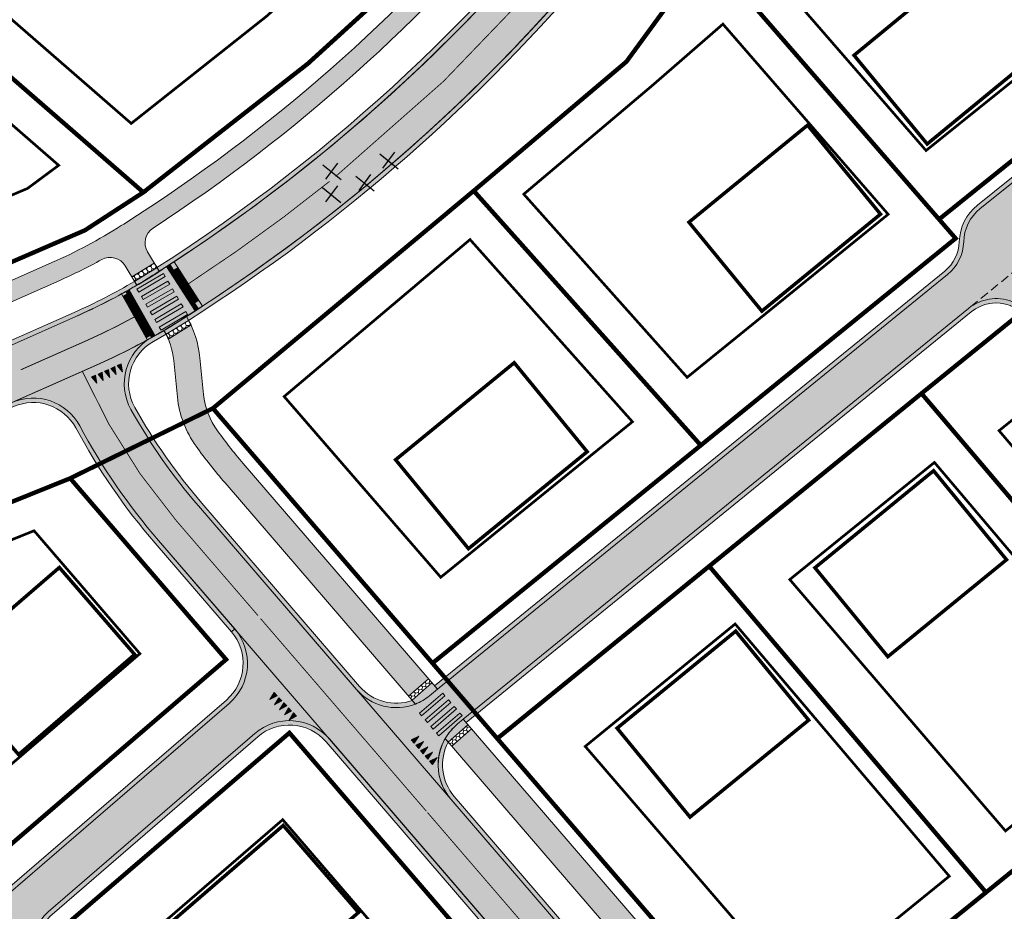
# Model space of a CAD drawing. Units: inches. Extents: x 2594 to 677945, y 1157 to 6585258.
# Drawn here: x 546334 to 546446, y 6582287 to 6582389 of the extents above; entities that cross this region are included whole.
import ezdxf

# ---------------------------------------------------------------- set-up
doc = ezdxf.new("R2010")
doc.units = ezdxf.units.IN
doc.header["$MEASUREMENT"] = 0
for name, pattern in [('19012_TL$0$19012_TL$0$911', [2, 1, 0, 1]), ('19012_TL$0$19012_TL$0$922', [4, 3, -1]), ('19012_TL$0$19012_TL$0$923a', [1, 0.5, -0.5]), ('19012_TL$0$19012_TL$0$923b', [2, 1, -1]), ('19012_TL$0$19012_TL$0$DASH_1.0-0.5', [1.5, 1, -0.5]), ('19012_TL$0$19012_TL$0$KM_977(50)', [1, 0.5, -0.5]), ('ACAD_ISO02W100', [15, 12, -3]), ('DASHDOT', [25.4, 12.7, -6.35, 0, -6.35])]:
    doc.linetypes.add(name, pattern=pattern)
for name, color, linetype, lineweight, true_color in [('19012_TL$0$TL_katend_asfalt_KT_t1', 7, 'Continuous', 9, 0xffd9cc), ('19012_TL$0$TL_katend_asfalt_ST_t1', 7, 'Continuous', 9, 0xa2c1c3), ('19012_TL$0$TL_katend_asfalt_ST_t2', 7, 'Continuous', 9, 0xa2c1c3), ('19012_TL$0$TL_katend_asfalt_ST_t3', 7, 'Continuous', 9, 0xa2c1c3), ('19012_TL$0$TL_katend_tugipeenar', 7, 'Continuous', 9, 0xd4b9a7)]:
    doc.layers.add(name, color=color, linetype=linetype, lineweight=lineweight, true_color=true_color)
for name, color, linetype, lineweight in [('19012_TL$0$TL_L_kattemärgistus_künnis', 7, 'Continuous', 9), ('19012_TL$0$TL_L_kattemärgistus_valge', 7, 'Continuous', 9), ('19012_TL$0$TL_likv_puu', 1, 'Continuous', 30), ('19012_TL$0$TL_tee_servajoon', 250, 'Continuous', 9), ('19012_TL$0$TL_vertikaal_rentsel', 152, '19012_TL$0$19012_TL$0$DASH_1.0-0.5', 9), ('19012_TL$0$TL_äärekivi_mummu', 250, 'Continuous', 15), ('PL_hoonemaht', 251, 'Continuous', 30), ('PL_hoonestusala', 155, 'ACAD_ISO02W100', 40), ('XR_xref', 7, 'Continuous', 9)]:
    doc.layers.add(name, color=color, linetype=linetype, lineweight=lineweight)
doc.layers.add('KY_PIIR', color=10, linetype='Continuous')
doc.linetypes.add('19012_TL$0$19012_TL$0$nõlvajoon1', pattern='A,2,[130,ltypeshp.shx,S=6,R=0,X=0,Y=6],4,[130,ltypeshp.shx,S=3,R=0,X=0,Y=3],2', length=8)

# ---------------------------------------------------------------- blocks, each defined once
blk = doc.blocks.new('üksikelamu')
at = {"color": 5, "linetype": 'ByBlock', "ltscale": 0.05, "const_width": 0.4}
blk.add_lwpolyline([(546628.23, 6582419.39), (546630.32, 6582436.69), (546643.31, 6582435.14), (546641.21, 6582417.84)], close=True, dxfattribs=at)
blk = doc.blocks.new('A$Cd54e3606')
at = {"layer": 'PL_hoonestusala', "color": 251, "linetype": 'DASHDOT', "lineweight": 0, "ltscale": 0.4, "const_width": 0.3}
for points in [[(546326.61, 6582394.49), (546346.87, 6582376.87), (546362.35, 6582389.13), (546375.01, 6582400.93), (546349.8, 6582422.74)], [(546437.26, 6582373.79), (546461.71, 6582393.43), (546427.82, 6582412.67), (546417.33, 6582396.72)], [(546296.58, 6582360.2), (546320.81, 6582387.6), (546338.62, 6582372.11), (546335.09, 6582369.49), (546300.25, 6582354.7)], [(546410.09, 6582348), (546391.51, 6582368.83), (546406.11, 6582381.17), (546414.16, 6582388.17), (546432.95, 6582366.54)], [(546382.07, 6582325.27), (546403.87, 6582342.95), (546385.4, 6582363.67), (546364.26, 6582345.82)], [(546445.56, 6582341.94), (546467.73, 6582315.89), (546479.44, 6582326.86), (546486.87, 6582337.93), (546463.72, 6582356.52)], [(546421.76, 6582325.01), (546446.29, 6582296.43), (546450.69, 6582299.95), (546461.88, 6582310.42), (546438.21, 6582338.33)], [(546335.82, 6582330.56), (546305.49, 6582318.32), (546303.95, 6582317.7), (546323.34, 6582295.51), (546347.86, 6582316.58)], [(546423.01, 6582277.57), (546398.5, 6582306.04), (546415.55, 6582319.96), (546439.9, 6582291.28)], [(546364.1, 6582297.71), (546344.08, 6582280.43), (546363.69, 6582258.6), (546383.22, 6582275.48)]]:
    blk.add_lwpolyline(points, close=True, dxfattribs=at)
at = {"layer": 'PL_hoonemaht', "linetype": 'ByBlock'}
for p, rotation in [((-4393742.35, 2198122.56), 316.3353052326967), ((-4406930.1, 2212987.38), 316.1629138296593), ((-4406963.46, 2212960.37), 316.1629138296593), ((-4288111.53, 2081729.92), 317.6989410501788), ((-4406938.27, 2212929.85), 316.1629138296593), ((-4288086.07, 2081700.59), 317.6989410501788)]:
    blk.add_blockref('üksikelamu', p, dxfattribs=dict(at, rotation=rotation))
at = {"layer": 'PL_hoonemaht', "linetype": 'ByBlock', "ltscale": 0.7, "rotation": 316.1629138296593}
blk.add_blockref('üksikelamu', (-4406915.77, 2212948.09), dxfattribs=at)
blk = doc.blocks.new('*U156')
h = blk.add_hatch(color=256)
h.dxf.hatch_style = 1
h.paths.add_polyline_path([(-1.9, 0.64), (-1, 0.89), (-1, 0.39)])
h = blk.add_hatch(color=256)
h.dxf.hatch_style = 1
h.paths.add_polyline_path([(-1.9, -0.16), (-1, 0.09), (-1, -0.41)])
h = blk.add_hatch(color=256)
h.dxf.hatch_style = 1
h.paths.add_polyline_path([(-1.9, -0.96), (-1, -0.71), (-0.99, -1.21)])
h = blk.add_hatch(color=256)
h.dxf.hatch_style = 1
h.paths.add_polyline_path([(-1.89, -1.76), (-0.99, -1.51), (-0.99, -2.01)])
h = blk.add_hatch(color=256)
h.dxf.hatch_style = 1
h.paths.add_polyline_path([(-1.89, -2.56), (-0.99, -2.31), (-0.99, -2.81)])
for points in [[(-1.9, 0.64), (-1, 0.89), (-1, 0.39)], [(-1.9, -0.16), (-1, 0.09), (-1, -0.41)], [(-1.9, -0.96), (-1, -0.71), (-0.99, -1.21)], [(-1.89, -1.76), (-0.99, -1.51), (-0.99, -2.01)], [(-1.89, -2.56), (-0.99, -2.31), (-0.99, -2.81)]]:
    blk.add_lwpolyline(points, close=True)
blk = doc.blocks.new('*U157')
h = blk.add_hatch(color=256)
h.dxf.hatch_style = 1
h.paths.add_polyline_path([(1.88, 3.36), (0.99, 3.11), (0.98, 3.61)])
h = blk.add_hatch(color=256)
h.dxf.hatch_style = 1
h.paths.add_polyline_path([(1.89, 2.56), (0.99, 2.31), (0.99, 2.81)])
h = blk.add_hatch(color=256)
h.dxf.hatch_style = 1
h.paths.add_polyline_path([(1.89, 1.76), (0.99, 1.51), (0.99, 2.01)])
h = blk.add_hatch(color=256)
h.dxf.hatch_style = 1
h.paths.add_polyline_path([(1.9, 0.96), (1, 0.71), (0.99, 1.21)])
h = blk.add_hatch(color=256)
h.dxf.hatch_style = 1
h.paths.add_polyline_path([(1.9, 0.16), (1, -0.09), (1, 0.41)])
for points in [[(1.88, 3.36), (0.99, 3.11), (0.98, 3.61)], [(1.89, 2.56), (0.99, 2.31), (0.99, 2.81)], [(1.89, 1.76), (0.99, 1.51), (0.99, 2.01)], [(1.9, 0.96), (1, 0.71), (0.99, 1.21)], [(1.9, 0.16), (1, -0.09), (1, 0.41)]]:
    blk.add_lwpolyline(points, close=True)
blk = doc.blocks.new('*U162')
h = blk.add_hatch(color=256)
h.dxf.hatch_style = 1
h.paths.add_polyline_path([(0.5, -0.75), (0.68, -1.1), (3.79, 0.51), (3.61, 0.86)])
h = blk.add_hatch(color=256)
h.dxf.hatch_style = 1
h.paths.add_polyline_path([(0.96, -1.64), (1.14, -1.99), (4.25, -0.38), (4.07, -0.03)])
h = blk.add_hatch(color=256)
h.dxf.hatch_style = 1
h.paths.add_polyline_path([(1.42, -2.52), (1.6, -2.88), (4.71, -1.27), (4.53, -0.91)])
h = blk.add_hatch(color=256)
h.dxf.hatch_style = 1
h.paths.add_polyline_path([(1.88, -3.41), (2.06, -3.77), (5.17, -2.16), (4.99, -1.8)])
at = {"flags": 128}
for points in [[(0.5, -0.75), (0.68, -1.1), (3.79, 0.51), (3.61, 0.86)], [(0.96, -1.64), (1.14, -1.99), (4.25, -0.38), (4.07, -0.03)], [(1.42, -2.52), (1.6, -2.88), (4.71, -1.27), (4.53, -0.91)], [(1.88, -3.41), (2.06, -3.77), (5.17, -2.16), (4.99, -1.8)]]:
    blk.add_lwpolyline(points, close=True, dxfattribs=at)
blk = doc.blocks.new('*U163')
h = blk.add_hatch(color=256)
h.dxf.hatch_style = 1
h.paths.add_polyline_path([(-4.21, 1.78), (-3.93, 0.89), (-4.43, 0.87)])
h = blk.add_hatch(color=256)
h.dxf.hatch_style = 1
h.paths.add_polyline_path([(-3.41, 1.8), (-3.13, 0.91), (-3.63, 0.9)])
h = blk.add_hatch(color=256)
h.dxf.hatch_style = 1
h.paths.add_polyline_path([(-2.61, 1.83), (-2.33, 0.93), (-2.83, 0.92)])
h = blk.add_hatch(color=256)
h.dxf.hatch_style = 1
h.paths.add_polyline_path([(-1.81, 1.85), (-1.53, 0.96), (-2.03, 0.94)])
h = blk.add_hatch(color=256)
h.dxf.hatch_style = 1
h.paths.add_polyline_path([(-1.01, 1.87), (-0.73, 0.98), (-1.23, 0.96)])
for points in [[(-4.21, 1.78), (-3.93, 0.89), (-4.43, 0.87)], [(-3.41, 1.8), (-3.13, 0.91), (-3.63, 0.9)], [(-2.61, 1.83), (-2.33, 0.93), (-2.83, 0.92)], [(-1.81, 1.85), (-1.53, 0.96), (-2.03, 0.94)], [(-1.01, 1.87), (-0.73, 0.98), (-1.23, 0.96)]]:
    blk.add_lwpolyline(points, close=True)
blk = doc.blocks.new('*U164')
h = blk.add_hatch(color=256)
h.dxf.hatch_style = 1
h.paths.add_polyline_path([(-2.58, 4.53), (-2.77, 4.88), (-5.84, 3.21), (-5.65, 2.85)])
h = blk.add_hatch(color=256)
h.dxf.hatch_style = 1
h.paths.add_polyline_path([(-2.1, 3.65), (-2.29, 4), (-5.37, 2.33), (-5.17, 1.98)])
h = blk.add_hatch(color=256)
h.dxf.hatch_style = 1
h.paths.add_polyline_path([(-1.62, 2.77), (-1.81, 3.12), (-4.89, 1.45), (-4.7, 1.1)])
h = blk.add_hatch(color=256)
h.dxf.hatch_style = 1
h.paths.add_polyline_path([(-1.14, 1.89), (-1.34, 2.24), (-4.41, 0.57), (-4.22, 0.22)])
h = blk.add_hatch(color=256)
h.dxf.hatch_style = 1
h.paths.add_polyline_path([(-0.67, 1.01), (-0.86, 1.36), (-3.93, -0.31), (-3.74, -0.66)])
h = blk.add_hatch(color=256)
h.dxf.hatch_style = 1
h.paths.add_polyline_path([(-0.19, 0.13), (-0.38, 0.49), (-3.45, -1.19), (-3.26, -1.54)])
at = {"flags": 128}
for points in [[(-2.58, 4.53), (-2.77, 4.88), (-5.84, 3.21), (-5.65, 2.85)], [(-2.1, 3.65), (-2.29, 4), (-5.37, 2.33), (-5.17, 1.98)], [(-1.62, 2.77), (-1.81, 3.12), (-4.89, 1.45), (-4.7, 1.1)], [(-1.14, 1.89), (-1.34, 2.24), (-4.41, 0.57), (-4.22, 0.22)], [(-0.67, 1.01), (-0.86, 1.36), (-3.93, -0.31), (-3.74, -0.66)], [(-0.19, 0.13), (-0.38, 0.49), (-3.45, -1.19), (-3.26, -1.54)]]:
    blk.add_lwpolyline(points, close=True, dxfattribs=at)
blk = doc.blocks.new('19012_TL$0$19012_TL$0$lip')
at = {"layer": '19012_TL$0$TL_likv_puu'}
for points in [[(-0.99, 0.79), (1.09, -0.88)], [(-0.63, -0.83), (0.73, 0.98)]]:
    blk.add_lwpolyline(points, dxfattribs=at)
blk = doc.blocks.new('19012_TL')
at = {"layer": '19012_TL$0$TL_katend_asfalt_KT_t1'}
h = blk.add_hatch(color=256, dxfattribs=at)
h.dxf.hatch_style = 1
edge = h.paths.add_edge_path()
edge.add_line((546275.87, 6582339.718), (546303.572, 6582347.518))
edge.add_arc((546262.917, 6582491.903), 150, 285.72558, 293.89654)
edge.add_line((546323.68, 6582354.762), (546337.86, 6582361.044))
edge.add_arc((546313.433, 6582416.175), 60.3, 293.89654, 302.39309)
edge.add_line((546345.737, 6582365.258), (546346.02, 6582365.437))
edge.add_arc((546244.071, 6582526.125), 190.3, 302.39309, 337.6881)
edge.add_arc((546327.61, 6582491.843), 100, 337.6881, 345.56349)
edge.add_line((546424.453, 6582466.912), (546435.527, 6582509.928))
edge.add_line((546435.527, 6582509.928), (546437.434, 6582509.493))
edge.add_line((546437.434, 6582509.493), (546437.671, 6582509.433))
edge.add_line((546437.671, 6582509.433), (546436.446, 6582504.675))
edge.add_arc((546439.352, 6582503.928), 3, 165.56349, 254.36531)
edge.add_line((546438.543, 6582501.039), (546441.389, 6582500.242))
edge.add_line((546441.389, 6582500.242), (546440.797, 6582498.123))
edge.add_line((546440.797, 6582498.123), (546438.115, 6582498.874))
edge.add_arc((546437.307, 6582495.985), 3, 74.36531, 165.56349)
edge.add_line((546434.401, 6582496.733), (546426.583, 6582466.364))
edge.add_arc((546327.61, 6582491.843), 102.2, 337.6881, 345.56349, ccw=False)
edge.add_arc((546244.071, 6582526.125), 192.5, 303.15677, 337.6881, ccw=False)
edge.add_arc((546350.449, 6582363.294), 2, 123.15677, 210.98848)
edge.add_line((546348.735, 6582362.264), (546350.056, 6582360.064))
edge.add_arc((546307.555, 6582425.878), 78.344, 300.65937, 302.85371, ccw=False)
edge.add_line((546347.505, 6582358.485), (546346.194, 6582360.668))
edge.add_arc((546344.479, 6582359.638), 2, 30.98848, 118.77296)
edge.add_arc((546313.433, 6582416.175), 62.5, 293.89654, 298.77296, ccw=False)
edge.add_line((546338.751, 6582359.032), (546324.572, 6582352.75))
edge.add_arc((546262.917, 6582491.903), 152.2, 285.72558, 293.89654, ccw=False)
edge.add_line((546304.168, 6582345.4), (546276.098, 6582337.496))
edge.add_arc((546283.193, 6582339.35), 7.333, 177.12401, 194.63831, ccw=False)
h.paths.add_polyline_path([(546346.935, 6582359.426), (546349.487, 6582361.003), (546349.803, 6582360.493), (546347.251, 6582358.916)], flags=17)
h.paths.add_polyline_path([(546276.951, 6582340.022), (546277.52, 6582338.001), (546276.942, 6582337.838), (546276.373, 6582339.859)], flags=17)
h.paths.add_polyline_path([(546437.363, 6582508.376), (546435.316, 6582508.847), (546435.451, 6582509.431), (546437.497, 6582508.96)], flags=16)
h.paths.add_polyline_path([(546439.749, 6582498.464), (546440.314, 6582500.486), (546440.892, 6582500.325), (546440.327, 6582498.303)], flags=16)
h = blk.add_hatch(color=256, dxfattribs=at)
h.dxf.hatch_style = 1
edge = h.paths.add_edge_path()
edge.add_line((546379.18, 6582310.857), (546357.543, 6582335.99))
edge.add_arc((546405.288, 6582377.093), 63, 215.88443, 220.72398, ccw=False)
edge.add_arc((546363.563, 6582346.906), 11.5, 185.72033, 215.88443, ccw=False)
edge.add_line((546352.12, 6582345.76), (546351.704, 6582349.914))
edge.add_arc((546343.246, 6582349.067), 8.5, 5.72033, 30.18679)
edge.add_arc((546309.116, 6582423.306), 81.336, 300.66086, 302.77484)
edge.add_arc((546343.246, 6582349.067), 11.5, 5.72033, 30.58626, ccw=False)
edge.add_line((546354.689, 6582350.213), (546355.105, 6582346.059))
edge.add_arc((546363.563, 6582346.906), 8.5, 185.72033, 215.88443)
edge.add_arc((546405.288, 6582377.093), 60, 215.88443, 220.72398)
edge.add_line((546359.817, 6582337.948), (546381.696, 6582312.533))
edge.add_line((546381.696, 6582312.533), (546380.79, 6582311.793))
edge.add_arc((546377.005, 6582316.448), 6, 291.25276, 309.11636, ccw=False)
h.paths.add_polyline_path([(546378.41, 6582311.733), (546380.659, 6582313.719), (546381.056, 6582313.269), (546378.807, 6582311.284)], flags=17)
h.paths.add_polyline_path([(546350.832, 6582352.901), (546353.384, 6582354.478), (546353.7, 6582353.968), (546351.148, 6582352.391)], flags=16)
h = blk.add_hatch(color=256, dxfattribs=at)
h.dxf.hatch_style = 1
edge = h.paths.add_edge_path()
edge.add_arc((546443.727, 6582243.541), 2, 220.72398, 296.24647, ccw=False)
edge.add_line((546442.211, 6582242.237), (546384.634, 6582309.119))
edge.add_line((546384.634, 6582309.119), (546383.989, 6582308.594))
edge.add_arc((546387.774, 6582303.939), 6, 129.11636, 150.1952)
edge.add_line((546382.568, 6582306.921), (546444.082, 6582235.464))
edge.add_arc((546441.907, 6582241.056), 6, 291.25276, 310.65481)
edge.add_line((546445.816, 6582236.504), (546446.58, 6582237.161))
edge.add_line((546446.58, 6582237.161), (546446.256, 6582237.538))
edge.add_arc((546447.771, 6582238.843), 2, 145.19698, 220.72639, ccw=False)
edge.add_line((546446.129, 6582239.984), (546444.611, 6582241.748))
h.paths.add_polyline_path([(546443.337, 6582236.318), (546445.586, 6582238.304), (546445.983, 6582237.854), (546443.734, 6582235.869)], flags=17)
h.paths.add_polyline_path([(546382.916, 6582306.517), (546385.165, 6582308.502), (546385.562, 6582308.052), (546383.313, 6582306.067)], flags=17)
at = {"layer": '19012_TL$0$TL_katend_asfalt_ST_t1'}
h = blk.add_hatch(color=256, dxfattribs=at)
h.dxf.hatch_style = 1
edge = h.paths.add_edge_path()
edge.add_line((546440.285, 6582496.293), (546433.796, 6582473.082))
edge.add_arc((546244.071, 6582526.125), 197, 303.12894, 344.37999, ccw=False)
edge.add_line((546351.737, 6582361.149), (546354.978, 6582356.099))
edge.add_arc((546244.071, 6582526.125), 203, 303.11612, 344.37999)
edge.add_line((546439.574, 6582471.466), (546446.063, 6582494.676))
edge.add_line((546446.063, 6582494.676), (546440.285, 6582496.293))
h = blk.add_hatch(color=256, dxfattribs=at)
h.dxf.hatch_style = 1
edge = h.paths.add_edge_path()
edge.add_arc((546312.009, 6582419.211), 70.353, 293.95564, 304.38137, ccw=False)
edge.add_line((546340.574, 6582354.918), (546325.907, 6582348.42))
edge.add_arc((546205.597, 6582619.961), 297, 285.72558, 293.89654, ccw=False)
edge.add_line((546286.093, 6582334.077), (546264.633, 6582328.035))
edge.add_arc((546292.549, 6582228.89), 103, 105.72558, 114.3569)
edge.add_line((546250.07, 6582322.722), (546236.123, 6582316.329))
edge.add_line((546236.123, 6582316.329), (546238.623, 6582310.875))
edge.add_line((546238.623, 6582310.875), (546252.557, 6582317.262))
edge.add_arc((546292.549, 6582228.89), 97, 105.72558, 114.34866, ccw=False)
edge.add_line((546266.259, 6582322.259), (546287.719, 6582328.302))
edge.add_arc((546205.597, 6582619.961), 303, 285.72558, 293.89654)
edge.add_line((546328.338, 6582342.934), (546343.004, 6582349.433))
edge.add_arc((546312.081, 6582419.055), 76.181, 293.94869, 304.2697)
edge.add_line((546354.978, 6582356.099), (546351.737, 6582361.149))
at = {"layer": '19012_TL$0$TL_katend_asfalt_ST_t2'}
h = blk.add_hatch(color=256, dxfattribs=at)
h.dxf.hatch_style = 1
edge = h.paths.add_edge_path()
edge.add_arc((546387.774, 6582303.939), 6, 129.11636, 220.72398, ccw=False)
edge.add_line((546383.989, 6582308.594), (546442.087, 6582355.837))
edge.add_arc((546445.241, 6582351.957), 5, 69.09944, 129.11636, ccw=False)
edge.add_line((546447.025, 6582356.628), (546447.06, 6582356.615))
edge.add_arc((546448.843, 6582361.286), 5, 249.09944, 308.76608)
edge.add_line((546451.974, 6582357.388), (546459.095, 6582363.106))
edge.add_line((546459.095, 6582363.106), (546450.955, 6582373.242))
edge.add_line((546450.955, 6582373.242), (546443.41, 6582367.184))
edge.add_arc((546446.541, 6582363.285), 5, 128.76608, 178.62218)
edge.add_arc((546436.544, 6582363.576), 5.001, 309.11981, 358.04659, ccw=False)
edge.add_line((546439.7, 6582359.696), (546380.79, 6582311.793))
edge.add_arc((546377.005, 6582316.448), 6, 220.72398, 309.11636, ccw=False)
edge.add_line((546372.458, 6582312.534), (546383.227, 6582300.024))
h = blk.add_hatch(color=256, dxfattribs=at)
h.dxf.hatch_style = 1
edge = h.paths.add_edge_path()
edge.add_line((546432.161, 6582233.985), (546349.964, 6582329.466))
edge.add_arc((546405.288, 6582377.093), 73, 208.29498, 220.72398, ccw=False)
edge.add_arc((546335.727, 6582339.646), 6, 28.29498, 113.89654)
edge.add_line((546333.297, 6582345.131), (546343.004, 6582349.433))
edge.add_arc((546313.433, 6582416.175), 73, 293.89654, 299.28401)
edge.add_arc((546352.075, 6582347.271), 6, 119.28401, 209.26736)
edge.add_arc((546405.288, 6582377.093), 67, 209.26736, 220.72398)
edge.add_line((546354.511, 6582333.381), (546436.708, 6582237.9))
edge.add_line((546436.708, 6582237.9), (546432.161, 6582233.985))
h = blk.add_hatch(color=256, dxfattribs=at)
h.dxf.hatch_style = 1
edge = h.paths.add_edge_path()
edge.add_arc((546364.858, 6582302.969), 6, 40.72398, 130.80478)
edge.add_line((546360.937, 6582307.511), (546337.433, 6582287.219))
edge.add_arc((546340.7, 6582283.435), 5, 130.80478, 192.21687)
edge.add_line((546335.814, 6582282.376), (546336.152, 6582280.812))
edge.add_arc((546331.266, 6582279.754), 5, -49.19638, 12.21687, ccw=False)
edge.add_line((546334.533, 6582275.969), (546327.697, 6582270.068))
edge.add_line((546327.697, 6582270.068), (546319.529, 6582279.53))
edge.add_line((546319.529, 6582279.53), (546327.888, 6582286.746))
edge.add_arc((546331.155, 6582282.961), 5, 109.13199, 130.80362, ccw=False)
edge.add_line((546329.517, 6582287.685), (546331.237, 6582288.282))
edge.add_arc((546329.599, 6582293.006), 5, 289.13199, 310.80478)
edge.add_line((546332.866, 6582289.221), (546358.014, 6582310.932))
edge.add_arc((546354.093, 6582315.474), 6, 310.80478, 400.72398)
edge.add_line((546358.64, 6582319.388), (546369.405, 6582306.884))
at = {"layer": '19012_TL$0$TL_katend_asfalt_ST_t3'}
h = blk.add_hatch(color=256, dxfattribs=at)
h.dxf.hatch_style = 1
edge = h.paths.add_edge_path()
edge.add_arc((546315.89, 6582412.216), 68.341, 298.69197, 302.43166)
edge.add_line((546352.541, 6582354.534), (546352.823, 6582354.713))
edge.add_arc((546194.707, 6582603.446), 294.734, 302.44364, 302.94163)
edge.add_line((546354.979, 6582356.097), (546351.738, 6582361.146))
edge.add_arc((546191.682, 6582608.188), 294.36, 302.44638, 302.93889, ccw=False)
edge.add_line((546349.609, 6582359.78), (546349.327, 6582359.601))
edge.add_arc((546312.714, 6582417.345), 68.373, 298.91121, 302.37636, ccw=False)
edge.add_line((546345.769, 6582357.493), (546348.701, 6582352.267))
at = {"layer": '19012_TL$0$TL_katend_tugipeenar'}
h = blk.add_hatch(color=256, dxfattribs=at)
edge = h.paths.add_edge_path()
edge.add_arc((546244.074, 6582526.124), 196.997, 302.54682, 344.38014)
edge.add_line((546433.796, 6582473.082), (546440.797, 6582498.123))
edge.add_line((546440.797, 6582498.123), (546440.315, 6582498.258))
edge.add_line((546440.315, 6582498.258), (546433.314, 6582473.216))
edge.add_arc((546244.071, 6582526.125), 196.5, 302.55122, 344.37999, ccw=False)
edge.add_line((546349.799, 6582360.493), (546350.056, 6582360.065))
h = blk.add_hatch(color=256, dxfattribs=at)
edge = h.paths.add_edge_path()
edge.add_arc((546244.071, 6582526.125), 203, 302.50109, 336.83149)
edge.add_arc((546434.377, 6582444.684), 4, 128.52615, 156.83062, ccw=False)
edge.add_arc((546244.165, 6582526.018), 203.36, 302.48725, 337.38316, ccw=False)
edge.add_line((546353.392, 6582354.482), (546353.146, 6582354.919))
h = blk.add_hatch(color=256, dxfattribs=at)
edge = h.paths.add_edge_path()
edge.add_line((546384.634, 6582309.118), (546442.087, 6582355.837))
edge.add_arc((546445.241, 6582351.957), 5, 69.09944, 129.11636, ccw=False)
edge.add_line((546447.025, 6582356.628), (546447.06, 6582356.615))
edge.add_arc((546448.843, 6582361.286), 5, 249.09944, 308.76608)
edge.add_line((546451.974, 6582357.388), (546459.095, 6582363.106))
edge.add_line((546459.095, 6582363.106), (546450.955, 6582373.242))
edge.add_line((546450.955, 6582373.242), (546443.41, 6582367.184))
edge.add_arc((546446.541, 6582363.285), 5, 128.76608, 178.62218)
edge.add_arc((546436.544, 6582363.576), 5.001, 309.11981, 358.04659, ccw=False)
edge.add_line((546439.7, 6582359.696), (546381.698, 6582312.531))
edge.add_line((546381.698, 6582312.531), (546381.371, 6582312.91))
edge.add_line((546381.371, 6582312.91), (546439.384, 6582360.083))
edge.add_arc((546436.544, 6582363.576), 4.501, 309.11981, 358.01622)
edge.add_arc((546446.541, 6582363.285), 5.5, 128.76608, 178.59471, ccw=False)
edge.add_line((546443.097, 6582367.573), (546451.032, 6582373.945))
edge.add_line((546451.032, 6582373.945), (546459.798, 6582363.029))
edge.add_line((546459.798, 6582363.029), (546452.287, 6582356.998))
edge.add_arc((546448.843, 6582361.286), 5.5, 249.09944, 308.76608, ccw=False)
edge.add_line((546446.881, 6582356.148), (546446.847, 6582356.161))
edge.add_arc((546445.241, 6582351.957), 4.5, 69.09944, 129.11636)
edge.add_line((546442.402, 6582355.449), (546384.961, 6582308.74))
edge.add_line((546384.961, 6582308.74), (546384.634, 6582309.118))
h = blk.add_hatch(color=256, dxfattribs=at)
edge = h.paths.add_edge_path()
edge.add_arc((546281.874, 6582339.123), 6, 195.72558, 285.72558)
edge.add_line((546283.5, 6582333.347), (546286.093, 6582334.077))
edge.add_arc((546205.597, 6582619.961), 297, 285.72558, 293.89654)
edge.add_line((546325.907, 6582348.42), (546340.574, 6582354.918))
edge.add_arc((546313.433, 6582416.175), 67, 293.89654, 300.56331)
edge.add_line((546347.502, 6582358.483), (546347.248, 6582358.914))
edge.add_arc((546313.433, 6582416.175), 66.5, 293.89654, 300.56331, ccw=False)
edge.add_line((546340.371, 6582355.375), (546325.705, 6582348.877))
edge.add_arc((546205.597, 6582619.961), 296.5, 285.72558, 293.89654, ccw=False)
edge.add_line((546285.957, 6582334.558), (546283.365, 6582333.828))
edge.add_arc((546281.874, 6582339.123), 5.5, 195.72558, 285.72558, ccw=False)
edge.add_line((546276.58, 6582337.632), (546276.098, 6582337.496))
h = blk.add_hatch(color=256, dxfattribs=at)
edge = h.paths.add_edge_path()
edge.add_line((546350.594, 6582353.341), (546349.14, 6582352.504))
edge.add_arc((546352.075, 6582347.271), 6, 119.28401, 209.26736)
edge.add_arc((546405.288, 6582377.093), 67, 209.26736, 220.72398)
edge.add_line((546354.511, 6582333.381), (546372.458, 6582312.534))
edge.add_arc((546377.005, 6582316.448), 6, 220.72398, 291.25276)
edge.add_line((546379.18, 6582310.857), (546378.832, 6582311.261))
edge.add_arc((546377.005, 6582316.448), 5.5, 220.72398, 289.4003, ccw=False)
edge.add_line((546372.837, 6582312.86), (546354.89, 6582333.707))
edge.add_arc((546405.288, 6582377.093), 66.5, 209.26736, 220.72398, ccw=False)
edge.add_arc((546352.075, 6582347.271), 5.5, 119.28401, 209.26736, ccw=False)
edge.add_line((546349.385, 6582352.068), (546350.832, 6582352.902))
edge.add_arc((546343.246, 6582349.067), 8.5, 26.81511, 30.18682)
h = blk.add_hatch(color=256, dxfattribs=at)
edge = h.paths.add_edge_path()
edge.add_line((546238.564, 6582310.994), (546252.544, 6582317.256))
edge.add_arc((546292.549, 6582228.89), 97, 105.72558, 114.3569, ccw=False)
edge.add_line((546266.259, 6582322.259), (546287.719, 6582328.302))
edge.add_arc((546205.597, 6582619.961), 303, 285.72558, 293.89654)
edge.add_line((546328.338, 6582342.934), (546333.297, 6582345.131))
edge.add_arc((546335.727, 6582339.646), 6, 28.29498, 113.89654, ccw=False)
edge.add_arc((546405.288, 6582377.093), 73, 208.29498, 220.72398)
edge.add_line((546349.964, 6582329.466), (546358.64, 6582319.388))
edge.add_line((546358.64, 6582319.388), (546358.261, 6582319.062))
edge.add_line((546358.261, 6582319.062), (546349.585, 6582329.14))
edge.add_arc((546405.288, 6582377.093), 73.5, 208.29498, 220.72398, ccw=False)
edge.add_arc((546335.727, 6582339.646), 5.5, 28.29498, 113.89654)
edge.add_line((546333.499, 6582344.674), (546328.54, 6582342.477))
edge.add_arc((546205.597, 6582619.961), 303.5, 285.72558, 293.89654, ccw=False)
edge.add_line((546287.854, 6582327.82), (546266.394, 6582321.778))
edge.add_arc((546292.549, 6582228.89), 96.5, 105.72558, 114.35748)
edge.add_line((546252.749, 6582316.8), (546238.768, 6582310.538))
edge.add_line((546238.768, 6582310.538), (546238.564, 6582310.994))
h = blk.add_hatch(color=256, dxfattribs=at)
edge = h.paths.add_edge_path()
edge.add_line((546417.152, 6582250.653), (546369.026, 6582306.557))
edge.add_arc((546364.858, 6582302.969), 5.5, 40.72398, 130.80478)
edge.add_line((546361.264, 6582307.132), (546337.872, 6582286.938))
edge.add_arc((546340.976, 6582283.342), 4.75, 130.80478, 192.21687)
edge.add_line((546336.334, 6582282.337), (546336.641, 6582280.918))
edge.add_arc((546331.266, 6582279.754), 5.5, -49.19638, 12.21687, ccw=False)
edge.add_line((546334.86, 6582275.591), (546327.646, 6582269.363))
edge.add_line((546327.646, 6582269.363), (546318.824, 6582279.582))
edge.add_line((546318.824, 6582279.582), (546327.561, 6582287.125))
edge.add_arc((546331.155, 6582282.961), 5.5, 109.13199, 130.80362, ccw=False)
edge.add_line((546329.353, 6582288.158), (546331.073, 6582288.755))
edge.add_arc((546329.599, 6582293.006), 4.5, 289.13199, 310.80478)
edge.add_line((546332.539, 6582289.6), (546357.687, 6582311.311))
edge.add_arc((546354.093, 6582315.474), 5.5, 310.80478, 400.72398)
edge.add_line((546358.261, 6582319.062), (546358.64, 6582319.388))
edge.add_arc((546354.093, 6582315.474), 6, -49.19522, 40.72398, ccw=False)
edge.add_line((546358.014, 6582310.932), (546332.866, 6582289.221))
edge.add_arc((546329.599, 6582293.006), 5, 289.13199, 310.80478, ccw=False)
edge.add_line((546331.237, 6582288.282), (546329.517, 6582287.685))
edge.add_arc((546331.155, 6582282.961), 5, 109.13199, 130.80362)
edge.add_line((546327.888, 6582286.746), (546319.529, 6582279.53))
edge.add_line((546319.529, 6582279.53), (546327.697, 6582270.068))
edge.add_line((546327.697, 6582270.068), (546334.533, 6582275.969))
edge.add_arc((546331.266, 6582279.754), 5, 310.80362, 372.21687)
edge.add_line((546336.152, 6582280.812), (546335.814, 6582282.376))
edge.add_arc((546340.7, 6582283.435), 5, 130.80478, 192.21687, ccw=False)
edge.add_line((546337.433, 6582287.219), (546360.937, 6582307.511))
edge.add_arc((546364.858, 6582302.969), 6, 40.72398, 130.80478, ccw=False)
edge.add_line((546369.405, 6582306.884), (546417.531, 6582250.979))
edge.add_line((546417.531, 6582250.979), (546417.152, 6582250.653))
h = blk.add_hatch(color=256, dxfattribs=at)
edge = h.paths.add_edge_path()
edge.add_arc((546387.774, 6582303.939), 5.5, 152.04767, 220.72398)
edge.add_line((546383.606, 6582300.351), (546437.201, 6582238.093))
edge.add_line((546437.201, 6582238.093), (546437.739, 6582237.468))
edge.add_arc((546441.907, 6582241.056), 5.5, 220.72398, 289.4003)
edge.add_line((546443.734, 6582235.869), (546444.082, 6582235.464))
edge.add_arc((546441.907, 6582241.056), 6, 220.72398, 291.25276, ccw=False)
edge.add_line((546437.36, 6582237.142), (546436.822, 6582237.766))
edge.add_line((546436.822, 6582237.766), (546383.227, 6582300.024))
edge.add_arc((546387.774, 6582303.939), 6, 150.1952, 220.72398, ccw=False)
edge.add_line((546382.568, 6582306.921), (546382.916, 6582306.517))
at = {"layer": '19012_TL$0$TL_äärekivi_mummu'}
h = blk.add_hatch(dxfattribs=at)
h.set_pattern_fill('HONEY', color=256, scale=0.1, angle=-58.2822)
h.set_pattern_definition([(301.7177963146, (-5340069.92357, 3586794.35222), (0.484278459152, -0.260563088983), [0.3175, -0.635]), (61.7177963146, (-5340069.92357, 3586794.35222), (-0.016484975228, 0.549678992623), [0.3175, -0.635]), (1.7177963146, (-5340069.92357, 3586794.35222), (0.467793483924, 0.28911590364), [-0.635, 0.3175])])
h.paths.add_polyline_path([(546346.935, 6582359.426), (546349.487, 6582361.003), (546349.803, 6582360.493), (546347.251, 6582358.916)])
h = blk.add_hatch(dxfattribs=at)
h.set_pattern_fill('HONEY', color=256, scale=0.1, angle=-58.2822)
h.set_pattern_definition([(301.7177963146, (-5340066.51957, 3586788.69765), (0.484278459152, -0.260563088983), [0.3175, -0.635]), (61.7177963146, (-5340066.51957, 3586788.69765), (-0.016484975228, 0.549678992623), [0.3175, -0.635]), (1.7177963146, (-5340066.51957, 3586788.69765), (0.467793483924, 0.28911590364), [-0.635, 0.3175])])
h.paths.add_polyline_path([(546350.832, 6582352.901), (546353.384, 6582354.478), (546353.7, 6582353.968), (546351.148, 6582352.391)])
h = blk.add_hatch(dxfattribs=at)
h.set_pattern_fill('HONEY', color=256, scale=0.1, angle=-48.56469)
h.set_pattern_definition([(311.435313349, (-4749956.12132, 2636154.84792), (0.521310622803, -0.175082791534), [0.3175, -0.635]), (71.435313349, (-4749956.12132, 2636154.84792), (-0.109029166167, 0.539009638378), [0.3175, -0.635]), (11.435313349, (-4749956.12132, 2636154.84792), (0.412281456636, 0.363926846843), [-0.635, 0.3175])])
h.paths.add_polyline_path([(546378.41, 6582311.733), (546380.659, 6582313.719), (546381.056, 6582313.269), (546378.807, 6582311.284)])
h = blk.add_hatch(dxfattribs=at)
h.set_pattern_fill('HONEY', color=256, scale=0.1, angle=-48.56469)
h.set_pattern_definition([(311.435313349, (-4749951.96388, 2636150.03566), (0.521310622803, -0.175082791534), [0.3175, -0.635]), (71.435313349, (-4749951.96388, 2636150.03566), (-0.109029166167, 0.539009638378), [0.3175, -0.635]), (11.435313349, (-4749951.96388, 2636150.03566), (0.412281456636, 0.363926846843), [-0.635, 0.3175])])
h.paths.add_polyline_path([(546382.916, 6582306.517), (546385.165, 6582308.502), (546385.562, 6582308.052), (546383.313, 6582306.067)])
at = {"layer": '19012_TL$0$TL_katend_asfalt_KT_t1', "flags": 128}
blk.add_lwpolyline([(546422.159, 6582453.043, -0.151822), (546349.355, 6582364.968, 0.4031723), (546348.735, 6582362.264), (546350.056, 6582360.064, -0.0095749), (546347.505, 6582358.485), (546346.194, 6582360.668, 0.4029327), (546343.517, 6582361.392, -0.0212806), (546338.751, 6582359.032), (546324.572, 6582352.75, -0.0356677), (546304.168, 6582345.4), (546276.098, 6582337.496, -0.0765696), (546275.87, 6582339.718), (546303.572, 6582347.518, 0.0356677), (546323.68, 6582354.762), (546337.86, 6582361.044, 0.0370902), (546345.737, 6582365.258), (546346.02, 6582365.437, 0.1552327), (546420.124, 6582453.878, 0.0343764)], format="xyb", dxfattribs=at)
at = {"layer": '19012_TL$0$TL_katend_asfalt_ST_t1'}
for points in [[(546440.285, 6582496.293), (546433.796, 6582473.082, -0.1819609), (546351.737, 6582361.149), (546354.978, 6582356.099, 0.1820187), (546439.574, 6582471.466), (546446.063, 6582494.676)], [(546351.737, 6582361.149, -0.0455222), (546340.574, 6582354.918), (546325.907, 6582348.42, -0.0356677), (546286.093, 6582334.077), (546264.633, 6582328.035, 0.037679), (546250.07, 6582322.722), (546236.123, 6582316.329), (546238.623, 6582310.875), (546252.557, 6582317.262, -0.0376431), (546266.259, 6582322.259), (546287.719, 6582328.302, 0.0356677), (546328.338, 6582342.934), (546343.004, 6582349.433, 0.0450644), (546354.978, 6582356.099)]]:
    blk.add_lwpolyline(points, format="xyb", close=True, dxfattribs=at)
at = {"layer": '19012_TL$0$TL_katend_asfalt_ST_t2'}
blk.add_lwpolyline([(546432.161, 6582233.985), (546349.964, 6582329.466, -0.054285), (546341.01, 6582342.49, 0.3919036), (546333.297, 6582345.131), (546343.004, 6582349.433, 0.0235116), (546349.14, 6582352.504, 0.4141285), (546346.841, 6582344.337, 0.0500306), (546354.511, 6582333.381), (546436.708, 6582237.9)], format="xyb", close=True, dxfattribs=at)
at = {"layer": '19012_TL$0$TL_L_kattemärgistus_künnis', "linetype": '19012_TL$0$19012_TL$0$KM_977(50)', "const_width": 0.5, "flags": 128}
for points in [[(546351.106, 6582360.743), (546354.344, 6582355.698)], [(546354.358, 6582356.579), (546351.924, 6582360.379)], [(546348.811, 6582352.582), (546346.121, 6582357.379)], [(546349.369, 6582352.608), (546346.434, 6582357.841)]]:
    blk.add_lwpolyline(points, dxfattribs=at)
at = {"layer": '19012_TL$0$TL_L_kattemärgistus_valge', "linetype": '19012_TL$0$19012_TL$0$922', "const_width": 0.1, "flags": 128}
blk.add_lwpolyline([(546370.112, 6582370.839, 0.0614327), (546404.064, 6582406.116, 0.0614327)], format="xyb", dxfattribs=at)
at = {"layer": '19012_TL$0$TL_L_kattemärgistus_valge', "linetype": '19012_TL$0$19012_TL$0$911', "const_width": 0.1, "flags": 128}
for points in [[(546353.357, 6582358.624, 0.0248321), (546369.426, 6582370.285, 0.0248321)], [(546341.312, 6582348.683, 0.0717968), (546351.958, 6582331.751)], [(546351.958, 6582331.751, 0.0015403), (546352.238, 6582331.424), (546361.283, 6582320.917)]]:
    blk.add_lwpolyline(points, format="xyb", dxfattribs=at)
at = {"layer": '19012_TL$0$TL_L_kattemärgistus_valge', "linetype": '19012_TL$0$19012_TL$0$923a', "const_width": 0.1, "flags": 128}
blk.add_lwpolyline([(546334.299, 6582348.857), (546341.789, 6582352.175, 0.0217273), (546347.236, 6582354.878)], format="xyb", dxfattribs=at)
at = {"layer": '19012_TL$0$TL_L_kattemärgistus_valge', "linetype": '19012_TL$0$19012_TL$0$923b', "const_width": 0.1, "flags": 128}
blk.add_lwpolyline([(546335.77, 6582346.227), (546343.004, 6582349.433, 0.0198071), (546348.193, 6582351.982, 0.0198071)], format="xyb", dxfattribs=at)
at = {"layer": '19012_TL$0$TL_L_kattemärgistus_valge', "linetype": '19012_TL$0$19012_TL$0$923a', "const_width": 0.1, "flags": 128}
blk.add_lwpolyline([(546361.581, 6582320.571), (546380.432, 6582298.673)], dxfattribs=at)
at = {"layer": '19012_TL$0$TL_L_kattemärgistus_valge', "linetype": '19012_TL$0$19012_TL$0$923b', "const_width": 0.1, "flags": 128}
for points in [[(546358.64, 6582319.388), (546368.752, 6582307.642)], [(546373.159, 6582311.72), (546381.883, 6582301.585)]]:
    blk.add_lwpolyline(points, dxfattribs=at)
at = {"layer": '19012_TL$0$TL_L_kattemärgistus_valge', "linetype": '19012_TL$0$19012_TL$0$911', "const_width": 0.1, "flags": 128}
blk.add_lwpolyline([(546380.559, 6582298.525), (546393.321, 6582283.7)], dxfattribs=at)
at = {"layer": '19012_TL$0$TL_tee_servajoon', "linetype": 'ByBlock', "flags": 128}
for points in [[(546348.704, 6582352.261, 0.0152775), (546352.541, 6582354.534), (546352.823, 6582354.713, 0.1852799), (546439.574, 6582471.466), (546447.292, 6582499.072, 0.0115694), (546453.039, 6582521.626), (546457.114, 6582539.323, -0.1157252), (546496.803, 6582620.084), (546501.11, 6582625.381)], [(546337.86, 6582361.044, 0.0370902), (546345.737, 6582365.258), (546346.02, 6582365.437, 0.1552327), (546420.124, 6582453.878, 0.0343764), (546424.453, 6582466.912), (546435.527, 6582509.928)], [(546283.423, 6582333.325), (546286.093, 6582334.077, 0.0356677), (546325.907, 6582348.42), (546340.574, 6582354.918, 0.0370902), (546349.327, 6582359.601), (546349.609, 6582359.78, 0.1852799), (546433.796, 6582473.082), (546441.514, 6582500.688, 0.0007231), (546441.899, 6582502.072, 0.0007231)], [(546440.797, 6582498.123), (546438.115, 6582498.874, 0.4203519), (546434.401, 6582496.733), (546426.583, 6582466.364, -0.0343764), (546422.159, 6582453.043, -0.151822), (546349.355, 6582364.968, 0.4031723), (546348.735, 6582362.264), (546350.056, 6582360.064, -0.0095749), (546347.505, 6582358.485), (546346.194, 6582360.668, 0.4029327), (546343.517, 6582361.392, -0.0212806), (546338.751, 6582359.032)], [(546542.141, 6582384.391), (546539.565, 6582371.531, -0.1674107), (546482.712, 6582274.384), (546445.03, 6582242.024, -0.41386), (546442.211, 6582242.237), (546384.634, 6582309.119)], [(546337.86, 6582361.044), (546323.68, 6582354.762, -0.0356677), (546303.572, 6582347.518), (546275.87, 6582339.718)], [(546276.098, 6582337.496), (546304.168, 6582345.4, 0.0356677), (546324.572, 6582352.75), (546338.751, 6582359.032)], [(546238.564, 6582310.994), (546252.544, 6582317.256, -0.037679), (546266.259, 6582322.259), (546287.719, 6582328.302, 0.0356677), (546328.338, 6582342.934), (546333.297, 6582345.131, -0.3919036), (546341.01, 6582342.49, 0.054285), (546349.964, 6582329.466), (546358.64, 6582319.388)], [(546332.539, 6582289.6), (546357.687, 6582311.311, 0.4138006), (546358.261, 6582319.062), (546358.64, 6582319.388, -0.4138006), (546358.014, 6582310.932), (546332.866, 6582289.221, -0.0948483)], [(546327.697, 6582270.068), (546334.533, 6582275.969, 0.2745694), (546336.152, 6582280.812), (546335.814, 6582282.376, -0.274564), (546337.433, 6582287.219), (546360.937, 6582307.511, -0.4146267), (546369.405, 6582306.884), (546417.531, 6582250.979), (546417.152, 6582250.653), (546369.026, 6582306.557, 0.4146267), (546361.264, 6582307.132), (546337.872, 6582286.938, 0.274564), (546336.334, 6582282.337), (546336.641, 6582280.918, -0.2745694), (546334.86, 6582275.591), (546327.646, 6582269.363)], [(546383.227, 6582300.024, -0.4224557), (546383.989, 6582308.594), (546384.634, 6582309.118)]]:
    blk.add_lwpolyline(points, format="xyb", dxfattribs=at)
for points in [[(546350.056, 6582360.065, 0.1845869), (546433.796, 6582473.082), (546440.797, 6582498.123), (546440.315, 6582498.258), (546433.314, 6582473.216, -0.1845664), (546349.799, 6582360.493)], [(546353.146, 6582354.919, 0.1509252), (546430.7, 6582446.257, -0.1241333), (546431.885, 6582447.813, -0.1534498), (546353.392, 6582354.482)], [(546384.634, 6582309.118), (546442.087, 6582355.837, -0.2680283), (546447.025, 6582356.628), (546447.06, 6582356.615, 0.2663908), (546451.974, 6582357.388), (546459.095, 6582363.106), (546450.955, 6582373.242), (546443.41, 6582367.184, 0.221036), (546441.543, 6582363.405), (546441.543, 6582363.405, -0.2167868), (546439.7, 6582359.696), (546381.698, 6582312.531), (546381.371, 6582312.91), (546439.384, 6582360.083, 0.216648), (546441.043, 6582363.42, -0.2209103), (546443.097, 6582367.573), (546451.032, 6582373.945), (546459.798, 6582363.029), (546452.287, 6582356.998, -0.2663908), (546446.881, 6582356.148), (546446.847, 6582356.161, 0.2680283), (546442.402, 6582355.449), (546384.961, 6582308.74)], [(546276.098, 6582337.496, 0.4142136), (546283.5, 6582333.347), (546286.093, 6582334.077, 0.0356677), (546325.907, 6582348.42), (546340.574, 6582354.918, 0.0290975), (546347.502, 6582358.483), (546347.248, 6582358.914, -0.0290975), (546340.371, 6582355.375), (546325.705, 6582348.877, -0.0356677), (546285.957, 6582334.558), (546283.365, 6582333.828, -0.4142136), (546276.58, 6582337.632)], [(546379.18, 6582310.857), (546357.543, 6582335.99, -0.0211197), (546354.246, 6582340.165, -0.132381), (546352.12, 6582345.76), (546351.704, 6582349.914, 0.1071625), (546350.594, 6582353.341, 0.0092243), (546353.146, 6582354.919, -0.1089258), (546354.689, 6582350.213), (546355.105, 6582346.059, 0.132381), (546356.676, 6582341.924, 0.0211197), (546359.817, 6582337.948), (546381.696, 6582312.533), (546380.79, 6582311.793, -0.0781029)], [(546350.594, 6582353.341), (546349.14, 6582352.504, 0.4141285), (546346.841, 6582344.337, 0.0500306), (546354.511, 6582333.381), (546372.458, 6582312.534, 0.3178372), (546379.18, 6582310.857), (546378.832, 6582311.261, -0.3089604), (546372.837, 6582312.86), (546354.89, 6582333.707, -0.0500306), (546347.277, 6582344.582, -0.4141285), (546349.385, 6582352.068), (546350.832, 6582352.902, 0.0147129)], [(546238.564, 6582310.994), (546252.544, 6582317.256, -0.037679), (546266.259, 6582322.259), (546287.719, 6582328.302, 0.0356677), (546328.338, 6582342.934), (546333.297, 6582345.131, -0.3919036), (546341.01, 6582342.49, 0.054285), (546349.964, 6582329.466), (546358.64, 6582319.388), (546358.261, 6582319.062), (546349.585, 6582329.14, -0.054285), (546340.57, 6582342.253, 0.3919036), (546333.499, 6582344.674), (546328.54, 6582342.477, -0.0356677), (546287.854, 6582327.82), (546266.394, 6582321.778, 0.0376816), (546252.749, 6582316.8), (546238.768, 6582310.538)], [(546444.611, 6582241.748, -0.3419987), (546442.211, 6582242.237), (546384.634, 6582309.119), (546383.989, 6582308.594, 0.092234), (546382.568, 6582306.921), (546444.082, 6582235.464, 0.0848602), (546445.816, 6582236.504), (546446.58, 6582237.161), (546446.256, 6582237.538, -0.3420325), (546446.129, 6582239.984)], [(546382.916, 6582306.517, 0.3089604), (546383.606, 6582300.351), (546437.201, 6582238.093), (546437.739, 6582237.468, 0.3089604), (546443.734, 6582235.869), (546444.082, 6582235.464, -0.3178372), (546437.36, 6582237.142), (546436.822, 6582237.766), (546383.227, 6582300.024, -0.3178372), (546382.568, 6582306.921)]]:
    blk.add_lwpolyline(points, format="xyb", close=True, dxfattribs=at)
at = {"layer": '19012_TL$0$TL_tee_servajoon', "linetype": '19012_TL$0$19012_TL$0$nõlvajoon1', "ltscale": 0.08, "flags": 128}
for points in [[(546350.896, 6582360.608), (546354.133, 6582355.563)], [(546349.587, 6582352.73), (546346.652, 6582357.963)]]:
    blk.add_lwpolyline(points, dxfattribs=at)
at = {"layer": '19012_TL$0$TL_tee_servajoon', "linetype": 'ByBlock', "flags": 128}
for points in [[(546354.975, 6582356.103), (546351.737, 6582361.148)], [(546348.715, 6582352.241), (546345.769, 6582357.494)], [(546436.822, 6582237.766), (546383.227, 6582300.024)]]:
    blk.add_lwpolyline(points, dxfattribs=at)
at = {"layer": '19012_TL$0$TL_vertikaal_rentsel', "flags": 128}
blk.add_lwpolyline([(546455.907, 6582367.075), (546442.087, 6582355.837)], dxfattribs=at)
at = {"layer": '19012_TL$0$TL_äärekivi_mummu', "ltscale": 1.5}
for points in [[(546346.935, 6582359.426), (546349.487, 6582361.003), (546349.803, 6582360.493), (546347.251, 6582358.916)], [(546350.832, 6582352.901), (546353.384, 6582354.478), (546353.7, 6582353.968), (546351.148, 6582352.391)], [(546378.41, 6582311.733), (546380.659, 6582313.719), (546381.056, 6582313.269), (546378.807, 6582311.284)], [(546382.916, 6582306.517), (546385.165, 6582308.502), (546385.562, 6582308.052), (546383.313, 6582306.067)]]:
    blk.add_lwpolyline(points, close=True, dxfattribs=at)
at = {"layer": '19012_TL$0$TL_L_kattemärgistus_valge'}
for name, p, rotation in [('*U164', (546353.465, 6582355.024), 1.844579131302968), ('*U162', (546385.171, 6582308.924), 193.4846735027857)]:
    blk.add_blockref(name, p, dxfattribs=dict(at, rotation=rotation))
at = {"layer": '19012_TL$0$TL_L_kattemärgistus_valge', "linetype": '19012_TL$0$19012_TL$0$911'}
for name, p, rotation in [('*U163', (546341.312, 6582348.683), 202.2387716617808), ('*U156', (546364.452, 6582312.197), 43.313140971647), ('*U157', (546380.313, 6582303.409), 40.45242697542865)]:
    blk.add_blockref(name, p, dxfattribs=dict(at, rotation=rotation))
at = {"layer": '19012_TL$0$TL_likv_puu'}
for p in [(546376.119, 6582372.607), (546369.637, 6582371.372), (546373.406, 6582370.076), (546369.622, 6582368.781)]:
    blk.add_blockref('19012_TL$0$19012_TL$0$lip', p, dxfattribs=at)

msp = doc.modelspace()

# ---------------------------------------------------------------- linework, layer by layer
at = {"layer": 'KY_PIIR', "color": 36, "const_width": 0.5}
for points in [[(546263.59, 6582312.57), (546297.23, 6582319.31), (546339.93, 6582336.52), (546356.16, 6582344.48), (546385.82, 6582369.21), (546403.19, 6582383.9), (546412.32, 6582396.39), (546426.43, 6582418.04), (546436.6, 6582438.37), (546441.84, 6582453.49), (546453.77, 6582493.69), (546455.61, 6582501.78), (546465.48, 6582544.58)], [(546399.94, 6582520.95), (546412.24, 6582509.59), (546428.24, 6582490.62), (546414.44, 6582447.74), (546408.49, 6582435.7), (546398.91, 6582418.4), (546383.59, 6582398.8), (546366.98, 6582383.69), (546348.25, 6582369.04), (546341.6, 6582364.72), (546304.5, 6582348.67), (546283.82, 6582342.51), (546262.8, 6582336.98)], [(546481.75, 6582201.66), (546453.75, 6582231.17), (546443.28, 6582243.28), (546420.18, 6582270.15), (546388.5, 6582306.93), (546381.13, 6582315.5), (546356.16, 6582344.48), (546339.93, 6582336.52), (546357.66, 6582315.92), (546324.82, 6582287.71), (546316.19, 6582280.27), (546326.76, 6582268.27), (546339.45, 6582279.6), (546336.33, 6582283.08), (546364.86, 6582307.58), (546391.14, 6582277.02), (546417.24, 6582246.69), (546388.52, 6582222)]]:
    msp.add_lwpolyline(points, dxfattribs=at)
for points in [[(546348.25, 6582369.04), (546366.98, 6582383.69), (546383.59, 6582398.8), (546347.05, 6582430.43), (546318.14, 6582395.22)], [(546438.74, 6582365.97), (546451.21, 6582376), (546470.25, 6582393.2), (546426.43, 6582418.04), (546412.32, 6582396.39)], [(546411.64, 6582340.27), (546440.62, 6582363.8), (546438.74, 6582365.97), (546412.32, 6582396.39), (546403.19, 6582383.9), (546385.82, 6582369.21)], [(546283.82, 6582342.51), (546304.5, 6582348.67), (546341.6, 6582364.72), (546348.25, 6582369.04), (546318.14, 6582395.22), (546303.33, 6582378.16), (546282.89, 6582346.19)], [(546388.5, 6582306.93), (546412.6, 6582326.53), (546436.74, 6582346.17), (546447.62, 6582354.98), (546448.78, 6582353.49), (546461.31, 6582363.57), (546451.21, 6582376), (546438.74, 6582365.97), (546440.62, 6582363.8), (546411.64, 6582340.27), (546381.13, 6582315.5)], [(546381.13, 6582315.5), (546411.64, 6582340.27), (546385.82, 6582369.21), (546356.16, 6582344.48)], [(546467.4, 6582310.09), (546482.92, 6582324.63), (546492.2, 6582338.79), (546461.31, 6582363.57), (546448.78, 6582353.49), (546447.62, 6582354.98), (546436.74, 6582346.17)], [(546444.08, 6582289.44), (546453.31, 6582296.92), (546467.4, 6582310.09), (546436.74, 6582346.17), (546412.6, 6582326.53)], [(546324.82, 6582287.71), (546357.66, 6582315.92), (546339.93, 6582336.52), (546297.23, 6582319.31)], [(546420.18, 6582270.15), (546444.08, 6582289.44), (546412.6, 6582326.53), (546388.5, 6582306.93)], [(546339.45, 6582279.6), (546363.35, 6582252.97), (546391.14, 6582277.02), (546364.86, 6582307.58), (546336.33, 6582283.08)], [(546443.28, 6582243.28), (546476.26, 6582270.94), (546453.31, 6582296.92), (546444.08, 6582289.44), (546420.18, 6582270.15)]]:
    msp.add_lwpolyline(points, close=True, dxfattribs=at)

# ---------------------------------------------------------------- block references
at = {"color": 0, "ltscale": 0.4}
msp.add_blockref('A$Cd54e3606', (0, 0), dxfattribs=at)
at = {"layer": 'XR_xref'}
msp.add_blockref('19012_TL', (0, 0), dxfattribs=at)

doc.saveas('drawing.dxf')
